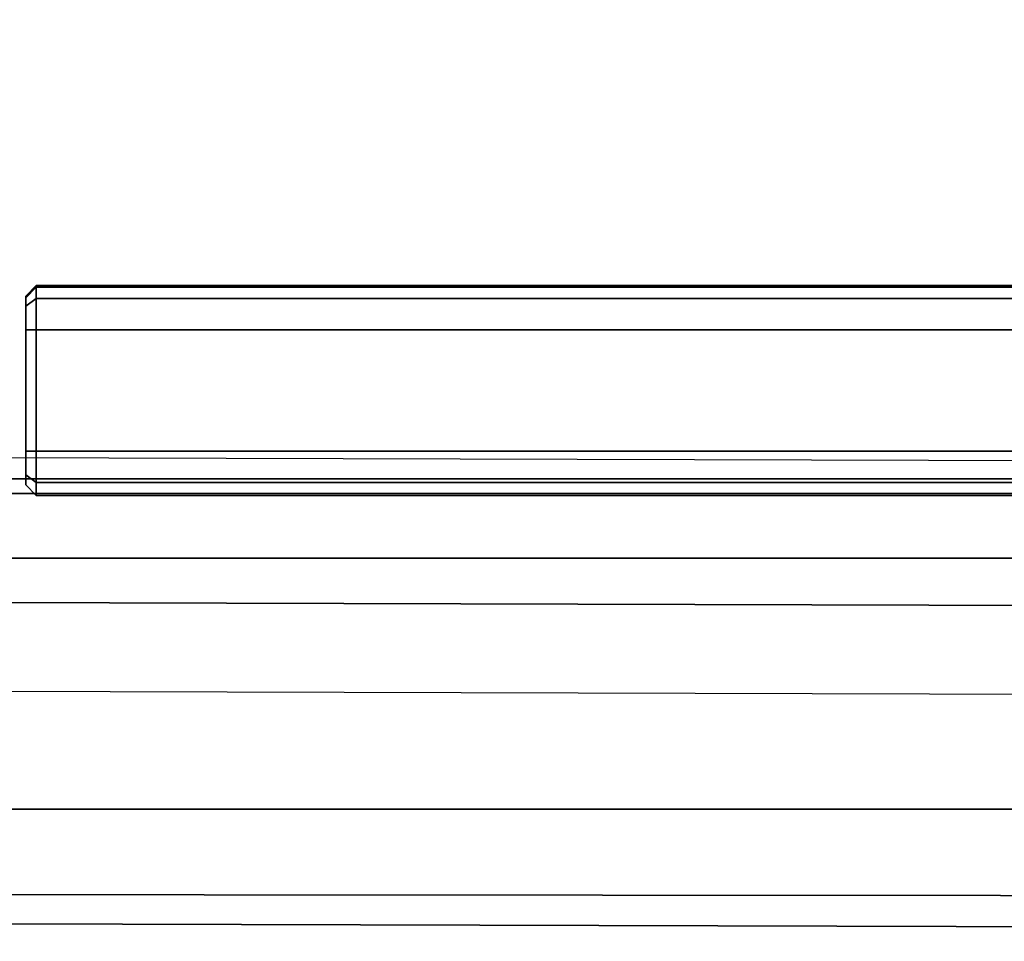
# Model space of a CAD drawing. Units: inches. Extents: x -279 to 290, y -345 to 314.
# Drawn here: x -68 to -65, y -259 to -257 of the extents above; entities that cross this region are included whole.
import ezdxf

# ---------------------------------------------------------------- set-up
doc = ezdxf.new("R2010")
doc.units = ezdxf.units.IN
doc.header["$MEASUREMENT"] = 0
doc.layers.add('SEAT-FABRIC', color=5, linetype='Continuous')
doc.layers.add('SEAT-FRAME', color=5, linetype='Continuous')

# ---------------------------------------------------------------- blocks, each defined once
blk = doc.blocks.new('F867B-2_0T')
at = {"layer": 'SEAT-FABRIC'}
for points in [[(-7.7023, 3.2346, 18.7592), (-3.5223, 3.2479, 19.1618), (-3.5149, 22.4798, 18.7327), (-7.6478, 22.4536, 18.7133)], [(-8.8876, 22.45, 15.1364), (-8.9037, 3.2925, 15.1538), (-9.0211, 3.2382, 15.4452), (-8.9666, 22.45, 15.3993)], [(-9.0211, 3.2382, 15.4452), (-8.3648, 3.2382, 18.2722), (-8.3103, 22.45, 18.2262), (-8.9666, 22.45, 15.3993)], [(-8.6474, 22.45, 15.0293), (-8.6474, 3.2925, 15.0293), (-8.9037, 3.2925, 15.1538), (-8.8876, 22.45, 15.1364)], [(-7.9371, 3.2925, 15.0293), (-8.6474, 3.2925, 15.0293), (-8.6474, 22.45, 15.0293), (-7.9371, 22.45, 15.0293)], [(-8.3648, 3.2382, 18.2722), (-8.3103, 22.45, 18.2262), (-8.0581, 22.4523, 18.5773), (-8.1126, 3.2359, 18.6232)], [(-8.1126, 3.2359, 18.6232), (-8.0581, 22.4523, 18.5773), (-7.6478, 22.4536, 18.7133), (-7.7023, 3.2346, 18.7592)], [(-7.7542, 3.2925, 15.1271), (-7.9371, 3.2925, 15.0293), (-7.9371, 22.45, 15.0293), (-7.7542, 22.45, 15.1271)], [(-7.7542, 22.45, 15.1271), (-7.7126, 22.45, 15.1493), (-7.7126, 3.2925, 15.1493), (-7.7542, 3.2925, 15.1271)]]:
    blk.add_3dface(points, dxfattribs=at)
for points, invisible_edges in [([(-3.5143, 22.45, 15.1493), (-3.5143, -22.4501, 15.1493), (-7.7126, -22.4501, 15.1493), (-7.7126, -3.1933, 15.1493)], 8), ([(-3.5143, 22.45, 15.1493), (-7.7126, -3.1933, 15.1493), (-7.7126, 3.2925, 15.1493), (-7.7126, 22.45, 15.1493)], 1)]:
    blk.add_3dface(points, dxfattribs=dict(at, invisible_edges=invisible_edges))
at = {"layer": 'SEAT-FRAME'}
for points in [[(-7.7019, 20.7006, 14.9957), (-7.7231, 20.6706, 15.0169), (-7.7598, 20.6706, 14.9285), (-7.7298, 20.7006, 14.9285)], [(-7.7598, 20.6706, 14.9285), (-7.7298, 20.7006, 14.9285), (-7.7298, 20.7006, 13.1785), (-7.7598, 20.6706, 13.1785)], [(-7.7298, 20.7006, 13.1785), (-7.7598, 20.6706, 13.1785), (-7.7231, 20.6706, 13.0901), (-7.7019, 20.7006, 13.1113)], [(-7.1965, 20.7006, 14.9285), (-7.7298, 20.7006, 14.9285), (-7.7019, 20.7006, 14.9957), (-7.2243, 20.7006, 14.9957)], [(-7.2013, 20.7006, 14.8878), (-7.7298, 20.7006, 14.9285), (-7.1991, 20.7006, 14.9064), (-7.2013, 20.7006, 14.8878)], [(-7.1991, 20.7006, 14.9064), (-7.7298, 20.7006, 14.9285), (-7.1965, 20.7006, 14.9285), (-7.1991, 20.7006, 14.9064)], [(-7.2013, 20.7006, 14.8878), (-7.2013, 20.7006, 13.2192), (-7.7298, 20.7006, 13.1785), (-7.7298, 20.7006, 14.9285)], [(-7.2013, 20.7006, 13.2192), (-7.1991, 20.7006, 13.2006), (-7.7298, 20.7006, 13.1785), (-7.2013, 20.7006, 13.2192)], [(-7.1991, 20.7006, 13.2006), (-7.1965, 20.7006, 13.1785), (-7.7298, 20.7006, 13.1785), (-7.1991, 20.7006, 13.2006)], [(-7.1965, 20.7006, 13.1785), (-7.2243, 20.7006, 13.1113), (-7.7019, 20.7006, 13.1113), (-7.7298, 20.7006, 13.1785)], [(-7.6348, 20.7006, 15.0235), (-7.6348, 20.6706, 15.0535), (-7.7231, 20.6706, 15.0169), (-7.7019, 20.7006, 14.9957)], [(-7.7019, 20.7006, 13.1113), (-7.7231, 20.6706, 13.0901), (-7.6348, 20.6706, 13.0535), (-7.6348, 20.7006, 13.0835)], [(-7.2243, 20.7006, 14.9957), (-7.7019, 20.7006, 14.9957), (-7.6348, 20.7006, 15.0235), (-7.2915, 20.7006, 15.0235)], [(-7.6348, 20.7006, 13.0835), (-7.7019, 20.7006, 13.1113), (-7.2243, 20.7006, 13.1113), (-7.2915, 20.7006, 13.0835)], [(-7.6348, 20.7006, 15.0235), (-7.6348, 20.6706, 15.0535), (-7.2915, 20.6706, 15.0535), (-7.2915, 20.7006, 15.0235)], [(-7.2915, 20.7006, 13.0835), (-7.2915, 20.6706, 13.0535), (-7.6348, 20.6706, 13.0535), (-7.6348, 20.7006, 13.0835)], [(-7.2915, 20.6706, 15.0535), (-7.2915, 20.7006, 15.0235), (-7.2243, 20.7006, 14.9957), (-7.2031, 20.6706, 15.0169)], [(-7.2031, 20.6706, 13.0901), (-7.2243, 20.7006, 13.1113), (-7.2915, 20.7006, 13.0835), (-7.2915, 20.6706, 13.0535)], [(-7.2031, 20.6706, 15.0169), (-7.2243, 20.7006, 14.9957), (-7.1965, 20.7006, 14.9285), (-7.1665, 20.6706, 14.9285)], [(-7.1665, 20.6706, 13.1785), (-7.1965, 20.7006, 13.1785), (-7.2243, 20.7006, 13.1113), (-7.2031, 20.6706, 13.0901)], [(-7.1699, 20.6706, 14.8994), (-7.1713, 20.6706, 14.8878), (-7.2013, 20.7006, 14.8878), (-7.1991, 20.7006, 14.9064)], [(-7.1713, 20.6706, 14.8878), (-7.1713, 20.6706, 13.2192), (-7.2013, 20.7006, 13.2192), (-7.2013, 20.7006, 14.8878)], [(-7.1713, 20.6706, 13.2192), (-7.1699, 20.6706, 13.2076), (-7.1991, 20.7006, 13.2006), (-7.2013, 20.7006, 13.2192)], [(-7.1699, 20.6706, 14.8994), (-7.1991, 20.7006, 14.9064), (-7.1965, 20.7006, 14.9285), (-7.1665, 20.6706, 14.9285)], [(-7.1699, 20.6706, 13.2076), (-7.1665, 20.6706, 13.1785), (-7.1965, 20.7006, 13.1785), (-7.1991, 20.7006, 13.2006)], [(-7.7598, 20.6706, 13.1785), (-7.7598, -20.6706, 13.1785), (-7.7598, -20.6706, 14.9285), (-7.7598, 20.6706, 14.9285)], [(-7.7231, 20.6706, 15.0169), (-7.7231, -20.6706, 15.0169), (-7.7598, -20.6706, 14.9285), (-7.7598, 20.6706, 14.9285)], [(-7.7598, 20.6706, 13.1785), (-7.7598, -20.6706, 13.1785), (-7.7231, -20.6706, 13.0901), (-7.7231, 20.6706, 13.0901)], [(-7.6348, 20.6706, 15.0535), (-7.6348, -20.6706, 15.0535), (-7.7231, -20.6706, 15.0169), (-7.7231, 20.6706, 15.0169)], [(-7.7231, 20.6706, 13.0901), (-7.7231, -20.6706, 13.0901), (-7.6348, -20.6706, 13.0535), (-7.6348, 20.6706, 13.0535)], [(-7.2915, 20.6706, 15.0535), (-7.6348, 20.6706, 15.0535), (-7.6348, -20.6706, 15.0535), (-7.2915, -20.6706, 15.0535)], [(-7.2915, -20.6706, 13.0535), (-7.6348, -20.6706, 13.0535), (-7.6348, 20.6706, 13.0535), (-7.2915, 20.6706, 13.0535)], [(-7.2915, 20.6706, 15.0535), (-7.2915, -20.6706, 15.0535), (-7.2031, -20.6706, 15.0169), (-7.2031, 20.6706, 15.0169)], [(-7.2031, 20.6706, 13.0901), (-7.2031, -20.6706, 13.0901), (-7.2915, -20.6706, 13.0535), (-7.2915, 20.6706, 13.0535)], [(-7.2031, 20.6706, 15.0169), (-7.2031, -20.6706, 15.0169), (-7.1665, -20.6706, 14.9285), (-7.1665, 20.6706, 14.9285)], [(-7.1665, 20.6706, 13.1785), (-7.1665, -20.6706, 13.1785), (-7.2031, -20.6706, 13.0901), (-7.2031, 20.6706, 13.0901)], [(-7.1699, -20.6706, 14.8994), (-7.1713, -20.6706, 14.8878), (-7.1713, 20.6706, 14.8878), (-7.1699, 20.6706, 14.8994)], [(-7.1713, -20.6706, 13.2192), (-7.1713, 20.6706, 13.2192), (-7.1713, 19.7006, 13.5535), (-7.1713, 3.5878, 13.5535)], [(-7.1713, -20.6706, 14.8878), (-7.1713, 3.5878, 14.5535), (-7.1713, 19.7006, 14.5535), (-7.1713, 20.6706, 14.8878)], [(-7.1713, 20.6706, 14.8878), (-7.1713, 19.7006, 14.5535), (-7.1713, 19.7006, 13.5535), (-7.1713, 20.6706, 13.2192)], [(-7.1713, -20.6706, 13.2192), (-7.1699, -20.6706, 13.2076), (-7.1699, 20.6706, 13.2076), (-7.1713, 20.6706, 13.2192)], [(-7.1699, 20.6706, 14.8994), (-7.1665, 20.6706, 14.9285), (-7.1665, -20.6706, 14.9285), (-7.1699, -20.6706, 14.8994)], [(-7.1665, 20.6706, 13.1785), (-7.1699, 20.6706, 13.2076), (-7.1699, -20.6706, 13.2076), (-7.1665, -20.6706, 13.1785)], [(-7.1713, 3.5878, 14.5535), (-7.1713, 3.5878, 13.5535), (-7.1713, 19.7006, 13.5535), (-7.1713, 19.7006, 14.5535)]]:
    blk.add_3dface(points, dxfattribs=at)

msp = doc.modelspace()

# ---------------------------------------------------------------- block references
at = {"rotation": 90}
msp.add_blockref('F867B-2_0T', (-47.3844, -250.3132), dxfattribs=at)

doc.saveas('drawing.dxf')
